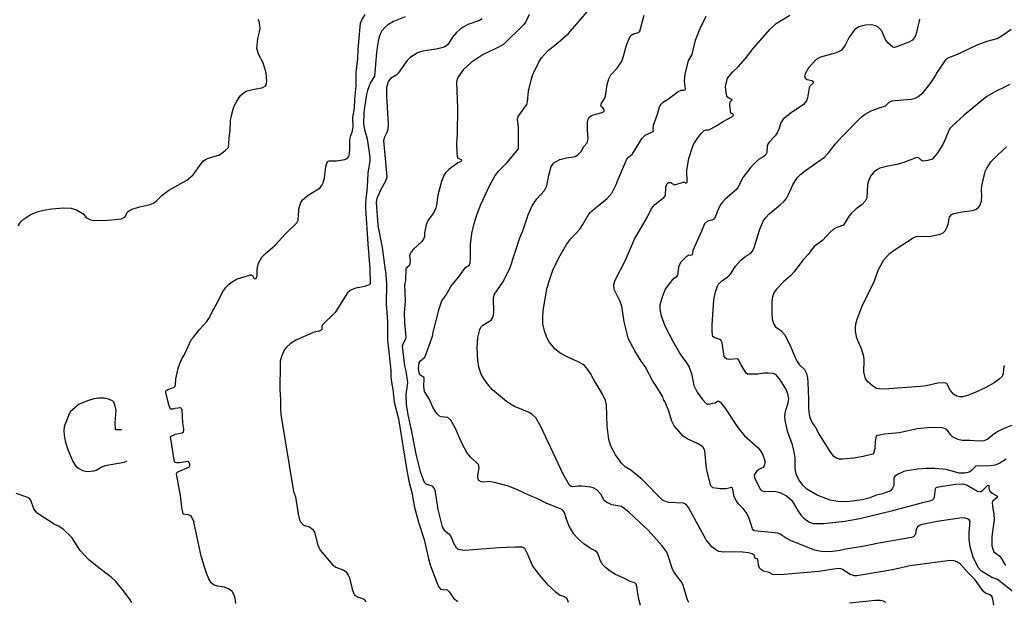
# Model space of a CAD drawing. Extents: x -3 to 234823669, y -4 to 166530480.
# Drawn here: x 85016367 to 85016769, y 42485953 to 42486190 of the extents above; entities that cross this region are included whole.
import ezdxf

# ---------------------------------------------------------------- set-up
doc = ezdxf.new("R2010")
doc.units = 0
doc.header["$LTSCALE"] = 5
doc.header["$MEASUREMENT"] = 0
doc.layers.add('V-CURVA_MESTRA', color=1, linetype='CONTINUOUS')
doc.layers.add('V-REFERENCIA', color=2, linetype='CONTINUOUS')

# ---------------------------------------------------------------- blocks, each defined once
blk = doc.blocks.new('CAUGE_A3_paisag_5000')
at = {"layer": 'V-CURVA_MESTRA'}
for points in [[(183592.56, 1671973.19), (183595.84, 1671977.97), (183596.55, 1671978.69), (183597.6, 1671979.46), (183598.41, 1671979.82), (183603.28, 1671981.38), (183605.43, 1671982.91), (183606.97, 1671984.26), (183607.12, 1671988.17), (183607.54, 1671991.32), (183607.74, 1671995.25), (183607.99, 1671996.83), (183608.8, 1671999.99), (183609.27, 1672001.18), (183610.3, 1672003.15), (183611.86, 1672005.47), (183613.48, 1672006.92), (183614.52, 1672007.47), (183617.32, 1672008.16), (183620.56, 1672008.69), (183621.8, 1672009.31), (183622.22, 1672009.93), (183622.5, 1672011.42), (183622.25, 1672014.58), (183621.08, 1672018.82), (183619.24, 1672022.05), (183618.53, 1672024.7), (183618.92, 1672028.8), (183619.62, 1672031.53), (183619.77, 1672032.89), (183619.51, 1672035.11), (183619.11, 1672036.52)], [(183592.66, 1671906.93), (183595.08, 1671910.15), (183598.03, 1671913.39), (183598.86, 1671914.58), (183600.91, 1671918.56), (183603.17, 1671922.48), (183604.66, 1671925.64), (183605.79, 1671927.24), (183606.92, 1671928.39), (183608.8, 1671929.86), (183610.15, 1671930.59), (183615.83, 1671932.41), (183616.25, 1671932.38), (183616.72, 1671932.06), (183617.44, 1671930.78), (183618.17, 1671930.91), (183618.62, 1671932), (183618.66, 1671934.73), (183619.17, 1671937.16), (183620.5, 1671939.55), (183621.84, 1671940.9), (183625.92, 1671944.42), (183629.97, 1671948.94), (183634.77, 1671953.55), (183635.35, 1671954.71), (183635.56, 1671958.67), (183635.78, 1671959.83), (183636.41, 1671961.83), (183637.14, 1671962.98), (183639.34, 1671964.82), (183643.65, 1671967.4), (183644.25, 1671967.93), (183645.08, 1671969.05), (183645.49, 1671969.86), (183646.11, 1671971.82), (183646.59, 1671976.56), (183647.25, 1671978.56), (183647.92, 1671978.94), (183651.01, 1671978.82), (183654.41, 1671979.43), (183655.3, 1671979.88), (183656.05, 1671980.63), (183656.31, 1671981.81), (183656.43, 1671983.6), (183656.35, 1671987.53), (183656.8, 1671989.27), (183657.37, 1671990.6), (183657.71, 1671992.6), (183657.67, 1671996.57), (183658.27, 1672000.37), (183658.39, 1672004), (183658.91, 1672009.5), (183658.99, 1672014.97), (183659.63, 1672020.47), (183659.8, 1672024.23), (183660.78, 1672034.98), (183661.34, 1672036.35), (183662.62, 1672038.53)], [(183729.54, 1672038.59), (183728.18, 1672035.54), (183727.17, 1672034.34), (183719.11, 1672026.38), (183715.95, 1672024.65), (183710.83, 1672022.31), (183705.83, 1672018.96), (183702.67, 1672016.01), (183700.43, 1672012.81), (183699.97, 1672011.64), (183699.86, 1672010.91), (183700.24, 1672000.54), (183700.22, 1671989.79), (183699.94, 1671985.88), (183700.05, 1671981.81), (183700.18, 1671980.74), (183700.47, 1671979.97), (183701.84, 1671979.39), (183701.91, 1671978.92), (183701.56, 1671978.49), (183700.5, 1671978.03), (183696.74, 1671975.3), (183695.59, 1671974.16), (183694.91, 1671973.19), (183693.77, 1671970.41), (183692.79, 1671966.95), (183692.28, 1671964.91), (183691.73, 1671960.74), (183691.43, 1671959.7), (183690.62, 1671957.74), (183688.4, 1671954.71), (183687.54, 1671952.74), (183686.8, 1671949.58), (183686.78, 1671948), (183686.58, 1671947.24), (183685.73, 1671946.02), (183682.34, 1671942.84), (183681.44, 1671941.73), (183680.97, 1671940.92), (183680.76, 1671940.15), (183681.06, 1671938.1), (183680.89, 1671936.87), (183680.53, 1671936.1), (183679.2, 1671934.9), (183679.16, 1671930.08), (183678.67, 1671928.5), (183678.96, 1671921.63), (183678.58, 1671916.89), (183678.71, 1671912.8), (183679.22, 1671906.97), (183679.05, 1671906.26), (183677.77, 1671903.36), (183678.75, 1671895.3), (183679.24, 1671893.14), (183679.97, 1671888.51), (183679.27, 1671883.37), (183679.31, 1671879.51), (183679.99, 1671875.28), (183681.57, 1671868.45), (183683.36, 1671859.19), (183685.11, 1671852.15), (183686.73, 1671847.84), (183687.35, 1671847.15), (183689.79, 1671846.26), (183690.85, 1671845.17), (183691.07, 1671844.59), (183692.33, 1671836.7), (183693.99, 1671829.57), (183694.8, 1671828.2), (183696.7, 1671826.8), (183697.49, 1671825.9), (183698.94, 1671822.36), (183699.6, 1671821.25), (183700.41, 1671820.5), (183703.23, 1671820.03), (183717.31, 1671821.14), (183723.84, 1671821.5), (183726.53, 1671821.42), (183727.58, 1671820.95), (183729.03, 1671818.22), (183730.82, 1671813.54), (183734.13, 1671809.34), (183736.69, 1671806.4), (183740.1, 1671803.26), (183742.19, 1671801.79), (183743.99, 1671801.15), (183744.82, 1671800.55), (183745.44, 1671798.93)], [(183710.4, 1672036.86), (183709.25, 1672036.13), (183704.51, 1672034.43), (183702.55, 1672033.43), (183701.39, 1672032.63), (183699.83, 1672031.16), (183698.26, 1672029.28), (183696.49, 1672026.53), (183695.35, 1672025.53), (183694.48, 1672025.12), (183691.62, 1672024.4), (183686.16, 1672023.65), (183684.24, 1672023.03), (183682.45, 1672022.03), (183680.99, 1672020.98), (183679.84, 1672019.85), (183676.17, 1672014.69), (183675.23, 1672013.88), (183673.01, 1672012.4), (183672.01, 1672011.08), (183671.37, 1672008.82), (183671.28, 1672005.22), (183671.97, 1671994.01), (183671.92, 1671991.71), (183671.54, 1671990.38), (183670.5, 1671988.55), (183670.17, 1671987.18), (183671.5, 1671972.29), (183671.41, 1671971.65), (183671.07, 1671970.88), (183669.02, 1671967.25), (183667.36, 1671963.58), (183667.14, 1671962.22), (183667.79, 1671952.44), (183669.54, 1671943.48), (183670.77, 1671934.3), (183670.9, 1671934.19), (183671.28, 1671928.8), (183671.16, 1671920.52), (183671.71, 1671913.35), (183671.71, 1671905.71), (183673.15, 1671893.48), (183673.16, 1671890.6), (183673.46, 1671887.74), (183673.89, 1671885.56), (183674.53, 1671880.44), (183676.24, 1671873.7), (183679.48, 1671853.34), (183680.5, 1671848.22), (183681.78, 1671843.1), (183682.59, 1671837.98), (183684.43, 1671831.45), (183686.67, 1671824.45), (183688.48, 1671816.51), (183689.3, 1671813.7), (183691.81, 1671806.95), (183692.58, 1671805.25), (183693.35, 1671804.24), (183694.23, 1671804.01), (183696.04, 1671803.88), (183696.98, 1671802.92), (183698.73, 1671800.47), (183700.37, 1671799.16)], [(183678.9, 1672037.61), (183674.25, 1672035.66), (183671.9, 1672034.32), (183670.62, 1672033.25), (183669.4, 1672031.93), (183668.75, 1672030.54), (183668.34, 1672029.39), (183667.83, 1672027), (183667.23, 1672023.08), (183666.42, 1672013.43), (183664.67, 1672010.53), (183663.65, 1672007.5), (183663.22, 1672005.88), (183662.36, 1672000.58), (183662.11, 1671998.58), (183661.98, 1671993.97), (183662.41, 1671991.62), (183663.52, 1671987.87), (183664.58, 1671980.44), (183664.54, 1671978.9), (183663.79, 1671973.87), (183663.5, 1671968.23), (183662.79, 1671961.88), (183662.79, 1671959.4), (183663.73, 1671944.97), (183664.58, 1671934.9), (183664.71, 1671928.84), (183664.52, 1671928.41), (183662.54, 1671927.56), (183658.9, 1671926.95), (183658.03, 1671926.66), (183656.5, 1671925.94), (183655.47, 1671925), (183650.44, 1671917.06), (183645.23, 1671912.04), (183644.99, 1671911.26), (183644.93, 1671910.14), (183644.65, 1671909.8), (183643.82, 1671909.42), (183641.86, 1671909.04), (183634.35, 1671905.75), (183632, 1671904.3), (183630.67, 1671903.04), (183629.74, 1671901.91), (183628.52, 1671899.14), (183628.05, 1671897.17), (183627.94, 1671895.98), (183627.84, 1671885.61), (183628.09, 1671881.55), (183628.09, 1671877.88), (183628.3, 1671875.48)], [(183874.95, 1671798.74), (183874, 1671799.25), (183872.79, 1671799.52), (183870.7, 1671799.52), (183860.2, 1671798.51)], [(183794.6, 1671798.75), (183794.07, 1671799.78), (183792.24, 1671806.1), (183791.57, 1671807.25), (183789.55, 1671809.81), (183788.42, 1671811.52), (183787.88, 1671812.71), (183785.88, 1671818.6), (183785.24, 1671819.8), (183783.72, 1671821.85), (183778.02, 1671828.23), (183774.44, 1671831.7), (183770.02, 1671835.65), (183767.16, 1671837.83), (183763.19, 1671838.53), (183760.76, 1671839.73), (183760.16, 1671840.35), (183758.69, 1671842.89), (183757.18, 1671844.7), (183755.64, 1671845.45), (183754.49, 1671845.79), (183750.95, 1671846.13), (183749.37, 1671846.13), (183747.4, 1671845.87), (183746.59, 1671846.07), (183745.91, 1671846.66), (183743.41, 1671851.12), (183734.23, 1671870.46), (183732.23, 1671874), (183730.65, 1671875.54), (183729.48, 1671876.24), (183723.55, 1671878.69), (183721.96, 1671879.57), (183720.28, 1671880.76), (183714.62, 1671885.52), (183712.36, 1671888.1), (183710.85, 1671890.3), (183709.99, 1671891.88), (183708.99, 1671894.66), (183708.54, 1671897.39), (183708.35, 1671902.55), (183708.53, 1671906.76), (183709.42, 1671910.11), (183709.84, 1671911.05), (183710.61, 1671911.83), (183714.07, 1671913.95), (183714.9, 1671915.19), (183715.16, 1671917.02), (183714.92, 1671923.12), (183715.33, 1671924.49), (183719.02, 1671929.78), (183721.81, 1671935.41), (183725.78, 1671947.54), (183726.9, 1671950.31), (183729.15, 1671956.84), (183730.8, 1671960.59), (183732.66, 1671963.37), (183735.75, 1671966.8), (183736.67, 1671968.62), (183737.48, 1671973.1), (183738.48, 1671976.6), (183739.59, 1671978.07), (183742, 1671979.43), (183744.8, 1671980.12), (183747.7, 1671980.52), (183748.34, 1671980.69), (183749.41, 1671981.29), (183750.77, 1671982.7), (183751.88, 1671984.73), (183753.12, 1671986.24), (183753.65, 1671987.91), (183753.35, 1671991.41), (183753.33, 1671994.61), (183753.61, 1671995.89), (183754.02, 1671996.66), (183755.19, 1671997.51), (183759.31, 1671998.62), (183760.08, 1671999.11), (183760.08, 1671999.73), (183759.57, 1672000.46), (183759.05, 1672000.88), (183758.8, 1672001.48), (183759.07, 1672002.42), (183760.14, 1672003.97), (183760.65, 1672005.28), (183761.29, 1672010.06), (183761.95, 1672012.28), (183762.81, 1672013.9), (183765.43, 1672016.69), (183767.25, 1672019.58), (183768.06, 1672021.54), (183769.4, 1672026.53), (183770.28, 1672028.84), (183771.04, 1672029.97), (183771.82, 1672030.59), (183774.03, 1672031.29), (183774.69, 1672031.78), (183776.44, 1672038.23)], [(183919.03, 1671797.61), (183918.61, 1671800.12), (183918.2, 1671801.3), (183917.13, 1671801.98), (183915.64, 1671802.51), (183914.76, 1671803.19), (183911.44, 1671807.93), (183908.62, 1671810.66), (183905.44, 1671814.33), (183904.16, 1671815.25), (183903.26, 1671815.61), (183901.9, 1671815.81), (183900.06, 1671815.7), (183884.96, 1671813.69), (183877.7, 1671812.07), (183863.1, 1671809.55), (183862.17, 1671809.58), (183860.48, 1671810.11), (183857.36, 1671812.21), (183856.36, 1671812.54), (183854.53, 1671812.41), (183847.65, 1671811.43), (183833.49, 1671810.13), (183829.82, 1671809.98), (183828.92, 1671810.15), (183827.38, 1671810.92), (183825.08, 1671811.58), (183823.8, 1671812.39), (183823.54, 1671812.67), (183823.22, 1671813.57), (183822.79, 1671816.26), (183822.41, 1671816.6), (183821.64, 1671816.7), (183821.24, 1671818.2), (183820.47, 1671818.54), (183818.8, 1671818.99), (183816.54, 1671819.33), (183813.34, 1671819.46), (183808.73, 1671819.22), (183806.94, 1671819.54), (183806.04, 1671819.88), (183804.03, 1671821.46), (183801.73, 1671824.28), (183794.46, 1671837.47), (183793.52, 1671838.73), (183792.47, 1671839.19), (183786.28, 1671839.51), (183785.39, 1671839.73), (183783.95, 1671840.45), (183775.61, 1671848.93), (183770.98, 1671852.72), (183768.66, 1671854.13), (183767.12, 1671855.54), (183764.73, 1671858.93), (183763.25, 1671861.62), (183762.7, 1671862.95), (183762.04, 1671865.25), (183761.29, 1671870.67), (183761.12, 1671879.34), (183760.65, 1671881.17), (183759.33, 1671883.94), (183755.7, 1671889.79), (183754.47, 1671892.1), (183752.93, 1671894.4), (183752.05, 1671895.34), (183751.5, 1671895.83), (183749.51, 1671896.94), (183745.01, 1671898.88), (183742.15, 1671900.44), (183740.01, 1671902.23), (183738.72, 1671903.66), (183737.71, 1671905.03), (183736.73, 1671906.86), (183735.73, 1671909.55), (183735.13, 1671912.33), (183735.13, 1671915.53), (183735.34, 1671918.68), (183736.87, 1671927.35), (183737.01, 1671927.37), (183737.48, 1671929.44), (183739.23, 1671934.22), (183741.66, 1671939.34), (183744.75, 1671944.76), (183746.38, 1671946.92), (183750.18, 1671950.95), (183751.46, 1671952.85), (183753.59, 1671956.69), (183754.44, 1671957.78), (183757.22, 1671960.32), (183761.23, 1671963.41), (183763.19, 1671965.76), (183765.05, 1671969.26), (183765.69, 1671971.03), (183769.4, 1671979.5), (183770.08, 1671980.42), (183771.71, 1671981.74), (183775.61, 1671988.16), (183776.77, 1671989.34), (183780.09, 1671990.83), (183780.26, 1671991.21), (183780.09, 1671992.09), (183780.26, 1671993.46), (183781.91, 1671997.98), (183782.72, 1672000.88), (183783.42, 1672002.12), (183784.28, 1672002.89), (183785.9, 1672003.83), (183790.31, 1672007.18), (183791.49, 1672007.71), (183792.51, 1672007.65), (183793.15, 1672007.78), (183793.3, 1672008.1), (183792.83, 1672011.38), (183793.15, 1672014.39), (183794.55, 1672019.7), (183796.03, 1672022.22), (183797.4, 1672028.15), (183799.3, 1672032.81), (183801.75, 1672037.93)], [(183774.99, 1671797.56), (183774.39, 1671799.61), (183773.75, 1671803.03), (183773.63, 1671804.73), (183773.2, 1671806.27), (183772.62, 1671806.8), (183771, 1671807.12), (183768.08, 1671808.7), (183764.69, 1671810.19), (183762.55, 1671811.45), (183760.59, 1671812.99), (183759.33, 1671814.38), (183758.3, 1671816.38), (183757.62, 1671818.43), (183757.24, 1671819.07), (183756.43, 1671819.79), (183754.48, 1671820.74), (183751.77, 1671822.61), (183749.32, 1671824.87), (183747.79, 1671826.65), (183745.84, 1671829.87), (183744.86, 1671832.3), (183743.88, 1671835.38), (183743.35, 1671836.19), (183742.79, 1671836.67), (183736.43, 1671839.22), (183733.11, 1671841.03), (183729.61, 1671842.42), (183724.78, 1671844.68), (183721.09, 1671846.13), (183715.44, 1671847.71), (183713.05, 1671848.03), (183711, 1671847.88), (183709.97, 1671847.96), (183709.03, 1671848.54), (183708.71, 1671849.01), (183708.58, 1671849.67), (183708.58, 1671850.4), (183709.18, 1671853.81), (183708.93, 1671854.99), (183708.11, 1671855.9), (183705.72, 1671857.82), (183704.17, 1671859.94), (183702.23, 1671863.5), (183699.35, 1671869.99), (183697.58, 1671873.15), (183696.38, 1671874.21), (183693.59, 1671874.51), (183692.9, 1671874.79), (183691.96, 1671875.66), (183691.19, 1671876.73), (183690.21, 1671878.44), (183688.76, 1671881.85), (183686.86, 1671884.76), (183686.52, 1671886.85), (183686.77, 1671890.09), (183686.56, 1671890.56), (183684.94, 1671891.6), (183684.69, 1671892.39), (183684.43, 1671894.14), (183684.71, 1671896.55), (183685.26, 1671897.36), (183686.94, 1671898.84), (183688.65, 1671903.21), (183690.08, 1671907.39), (183690.32, 1671909), (183692.77, 1671918.47), (183693.86, 1671921.71), (183695.53, 1671923.98), (183697.53, 1671927.6), (183700.65, 1671931.45), (183703.55, 1671935.35), (183704.08, 1671935.8), (183704.89, 1671936.12), (183705.17, 1671936.5), (183705.4, 1671937.2), (183705.6, 1671939.26), (183705.64, 1671944.72), (183706.11, 1671949.2), (183707.11, 1671953.3), (183708.2, 1671956.92), (183709.78, 1671961.06), (183713.41, 1671968.75), (183715.69, 1671972.89), (183717.14, 1671974.74), (183720.49, 1671978.15), (183725.19, 1671983.72), (183725.14, 1671992.65), (183724.76, 1671995.8), (183725.04, 1671997.02), (183728.62, 1672001.86), (183728.86, 1672002.97), (183729.24, 1672007.29), (183730.44, 1672012.28), (183731.08, 1672014.03), (183733.51, 1672019.06), (183734.58, 1672020.86), (183735.75, 1672022.3), (183737.54, 1672024.2), (183740.45, 1672026.38), (183745.61, 1672030.88), (183753.93, 1672040.57)], [(183888.67, 1672036.73), (183887.54, 1672031.23), (183887.07, 1672029.86), (183885.85, 1672028.09), (183884.4, 1672027.26), (183879.36, 1672025.4), (183878.47, 1672025.17), (183877.78, 1672025.23), (183875.82, 1672026.98), (183874.9, 1672028.41), (183873.15, 1672032.04), (183871.83, 1672033.42), (183870.91, 1672033.96), (183868.95, 1672034.38), (183866.65, 1672034.26), (183863.92, 1672033.53), (183862.23, 1672032.31), (183860.01, 1672029.37), (183858.37, 1672026.02), (183856.85, 1672024.01), (183855.68, 1672023.35), (183854.31, 1672022.86), (183848.38, 1672021.22), (183846.57, 1672020.24), (183843.5, 1672016.83), (183842.25, 1672014.6), (183841.87, 1672013.56), (183842.12, 1672012.64), (183842.83, 1672012.02), (183844.75, 1672011.59), (183845.3, 1672011.27), (183845.33, 1672010.61), (183844.09, 1672009.46), (183843.7, 1672008.63), (183843.02, 1672004.6), (183842.64, 1672003.4), (183841.4, 1672001.89), (183836.02, 1671998.17), (183833.12, 1671995.93), (183832.2, 1671994.4), (183831.31, 1671991.79), (183830.63, 1671990.3), (183829.81, 1671989.04), (183827.36, 1671986.52), (183826.8, 1671985.65), (183826.53, 1671984.88), (183826.42, 1671982.28), (183825.87, 1671981.23), (183825.16, 1671980.63), (183823.03, 1671979.39), (183819.87, 1671976.32), (183816.82, 1671972.24), (183815.67, 1671970.24), (183814.75, 1671968.1), (183814.13, 1671967.25), (183809.43, 1671963.22), (183808.22, 1671961.94), (183807.38, 1671960.74), (183806.15, 1671958.03), (183805.51, 1671956.16), (183804.83, 1671955.09), (183804.04, 1671954.62), (183802.2, 1671954.21), (183800.96, 1671953.17), (183799.79, 1671950.18), (183796.29, 1671942.33), (183795.95, 1671940.6), (183795.37, 1671940.24), (183794.6, 1671940.41), (183793.43, 1671939.55), (183791.25, 1671937.42), (183790.36, 1671935.5), (183790.19, 1671933.2), (183789.93, 1671932.04), (183789.42, 1671931.38), (183788.01, 1671930.44), (183785.05, 1671926.5), (183783.7, 1671923.34), (183782.84, 1671920.18), (183782.87, 1671918.6), (183783.27, 1671916.12), (183784.85, 1671911.64), (183788.22, 1671905.11), (183790.93, 1671900.33), (183791.68, 1671899.16), (183793.58, 1671896.81), (183794.82, 1671894.66), (183795.69, 1671892.18), (183796.67, 1671887.27), (183797.98, 1671884.46), (183800.15, 1671881.51), (183801.69, 1671879.91), (183802.2, 1671879.61), (183802.88, 1671879.63), (183804.29, 1671880.1), (183805.36, 1671880.23), (183806.36, 1671880.89), (183806.92, 1671880.89), (183807.6, 1671880.42), (183809.82, 1671877.37), (183814.58, 1671870.07), (183817.39, 1671866.75), (183822.9, 1671861.83), (183823.86, 1671860.56), (183824.76, 1671858.98), (183825.63, 1671856.5), (183825.65, 1671855.69), (183825.39, 1671854.45), (183824.8, 1671853.77), (183823.24, 1671852.92), (183822.24, 1671852.15), (183821.64, 1671851.38), (183821.34, 1671850.61), (183821.47, 1671849.76), (183822.03, 1671848.18), (183823.86, 1671844.85), (183824.28, 1671844.38), (183825.63, 1671844.04), (183828.07, 1671844.1), (183830.11, 1671843.95), (183831.69, 1671843.57), (183834.47, 1671842.18), (183836.45, 1671840.5), (183837.35, 1671839.3), (183839.22, 1671835.93), (183840.46, 1671834.27), (183841.5, 1671833.18), (183843.62, 1671831.58), (183845.31, 1671831), (183849.75, 1671830.94), (183858.28, 1671831.87), (183864.43, 1671832.98), (183877.87, 1671836.29), (183890.12, 1671839.58), (183892.98, 1671840.15), (183893.98, 1671840.58), (183894.58, 1671841.22), (183894.79, 1671841.84), (183895.26, 1671845.15), (183895.56, 1671845.62), (183896.29, 1671845.96), (183903.48, 1671847.03), (183906.34, 1671847.2), (183908.11, 1671846.66), (183912.29, 1671844.14), (183913.44, 1671843.91), (183914.02, 1671844.1), (183914.49, 1671844.49), (183916.58, 1671846.64), (183916.92, 1671846.47), (183916.92, 1671845.45), (183917.22, 1671844.34), (183918.35, 1671843.33), (183920.25, 1671842.29), (183920.61, 1671841.88), (183918.67, 1671840.13), (183918.37, 1671839.56), (183918.48, 1671837.89), (183919.08, 1671834.74), (183919.2, 1671832.39), (183918.44, 1671827.74), (183918.26, 1671825.56), (183918.26, 1671821.89), (183918.56, 1671820.48), (183919.07, 1671819.45), (183921.4, 1671817.58), (183922.02, 1671816.85), (183923.71, 1671813.82)], [(183924.09, 1671857.21), (183921.47, 1671855.5), (183919.53, 1671854.75), (183917.56, 1671854.54), (183911.63, 1671854.39), (183910.11, 1671852.76), (183909.26, 1671852.08), (183908.47, 1671851.74), (183907.28, 1671851.51), (183904.93, 1671851.55), (183899.64, 1671852.96), (183894.94, 1671853.38), (183891.36, 1671853.38), (183887.86, 1671853.13), (183883.5, 1671852.45), (183882.31, 1671852.13), (183879.96, 1671851.1), (183878.68, 1671850.33), (183878.23, 1671849.33), (183878.23, 1671846.52), (183877.7, 1671845.32), (183876.87, 1671844.29), (183873.6, 1671843.1), (183871.21, 1671842.48), (183868.1, 1671841.35), (183865.32, 1671840.58), (183859.39, 1671839.77), (183855.46, 1671839.88), (183852.31, 1671840.45), (183846.93, 1671842.52), (183842.81, 1671845), (183841.27, 1671846.39), (183839.48, 1671848.78), (183838.41, 1671851.12), (183838.03, 1671853.43), (183837.94, 1671857.57), (183837.6, 1671860.22), (183836.92, 1671862.99), (183834.91, 1671868.58), (183833.98, 1671873.06), (183833.8, 1671874.6), (183833.93, 1671876.13), (183834.14, 1671877.16), (183835.21, 1671880.23), (183835.45, 1671881.77), (183835.04, 1671883.82), (183834.19, 1671885.86), (183831.59, 1671890), (183830.07, 1671891.69), (183829, 1671892.09), (183826.96, 1671892.22), (183825.42, 1671892.22), (183822.86, 1671891.92), (183818.57, 1671891.84), (183817.99, 1671892.26), (183815.94, 1671895.64), (183814.81, 1671897.92), (183814.55, 1671898.09), (183811.04, 1671897.88), (183810.22, 1671898), (183809.6, 1671898.43), (183809.07, 1671899.09), (183808.2, 1671904.69), (183807.75, 1671905.81), (183804.91, 1671906.82), (183804.46, 1671907.26), (183804.31, 1671907.84), (183804.14, 1671909.25), (183804.14, 1671912.03), (183804.87, 1671922.21), (183805.51, 1671925.43), (183806.3, 1671927.82), (183806.73, 1671928.59), (183807.96, 1671929.82), (183810.27, 1671931.42), (183811.27, 1671932.3), (183811.91, 1671933.04), (183813.68, 1671935.88), (183815.77, 1671938.19), (183817.95, 1671939.96), (183819.72, 1671941.15), (183820.64, 1671942.05), (183821.34, 1671943.57), (183823.52, 1671950.65), (183825.01, 1671954.24), (183826.02, 1671955.75), (183827.38, 1671957.22), (183831.95, 1671960.87), (183833.57, 1671962.39), (183834.45, 1671963.58), (183835.34, 1671965.16), (183837.11, 1671969.09), (183838.84, 1671971.9), (183840.33, 1671973.46), (183842.28, 1671975), (183848.64, 1671979.37), (183849.92, 1671980.42), (183851.96, 1671982.62), (183854.48, 1671985.84), (183857.02, 1671988.65), (183864.96, 1671996.72), (183866.48, 1671997.87), (183869.04, 1671999.24), (183872.24, 1672000.54), (183874.88, 1672001.33), (183876.4, 1672002.82), (183877.44, 1672003.31), (183878.68, 1672003.53), (183885.25, 1672004.04), (183886.88, 1672004.42), (183888.05, 1672004.98), (183890.14, 1672006.77), (183893.1, 1672010.23), (183894.75, 1672012.71), (183896.03, 1672015.05), (183899.42, 1672020.09), (183900.12, 1672020.77), (183905.12, 1672022.76), (183912.2, 1672026.23), (183916.24, 1672027.68), (183920.34, 1672028.79), (183922.87, 1672030.22), (183926.09, 1672032.61)], [(183925.5, 1672010.04), (183923.15, 1672008.73), (183919.91, 1672007.24), (183916.15, 1672005.07), (183913.93, 1672003.42), (183906.93, 1671997.51), (183902.2, 1671993.22), (183901.13, 1671992.01), (183900.34, 1671990.64), (183899.1, 1671987.35), (183898.19, 1671985.48), (183895.71, 1671981.76), (183893.83, 1671979.6), (183892.04, 1671978.99), (183890.16, 1671978.69), (183889.33, 1671979.11), (183888.62, 1671979.93), (183887.9, 1671980.18), (183887.15, 1671980.1), (183882.31, 1671978.22), (183879.49, 1671977.45), (183875.74, 1671976.73), (183872.49, 1671975.83), (183871.55, 1671975.38), (183870.19, 1671974.42), (183868.72, 1671972.67), (183867.73, 1671970.33), (183867.44, 1671968.96), (183867.18, 1671963.8), (183866.6, 1671962.43), (183865.34, 1671961.08), (183862.89, 1671959.31), (183860.92, 1671957.48), (183859.73, 1671956.07), (183857.74, 1671952.67), (183854.95, 1671951.67), (183853.54, 1671950.93), (183851.94, 1671949.49), (183849.29, 1671946.55), (183845.73, 1671943.91), (183844.62, 1671942.63), (183843.38, 1671940.83), (183841.16, 1671938.31), (183837.6, 1671933.58), (183836.28, 1671932.17), (183833.37, 1671929.61), (183830.46, 1671926.73), (183829.37, 1671925.32), (183828.73, 1671923.38), (183828.47, 1671921.48), (183828.43, 1671916.48), (183828.64, 1671914.37), (183829.11, 1671912.54), (183830.03, 1671911.15), (183832.18, 1671909.61), (183833.66, 1671908.02), (183835.94, 1671903.58), (183837.96, 1671898.62), (183838.78, 1671897), (183839.75, 1671895.64), (183841.83, 1671893.76), (183842.6, 1671892.14), (183843.02, 1671890.39), (183843.23, 1671888.6), (183843.47, 1671881.47), (183843.4, 1671878.05), (183843.71, 1671875.24), (183844.22, 1671873.49), (183844.92, 1671872.04), (183846.12, 1671870.37), (183847.76, 1671867.3), (183852.37, 1671859.92), (183853.56, 1671858.57), (183854.8, 1671857.76), (183855.89, 1671857.31), (183857.3, 1671857.31), (183861.91, 1671857.78), (183865.75, 1671858.46), (183869.74, 1671859.38), (183870.06, 1671859.61), (183870.64, 1671861.62), (183870.8, 1671864.36), (183871.21, 1671866.72), (183871.72, 1671866.98), (183874.41, 1671867.51), (183880.47, 1671868.11), (183887.9, 1671869.77), (183893.53, 1671870.2), (183897.8, 1671870.16), (183898.83, 1671869.9), (183899.53, 1671869.47), (183900.12, 1671868.81), (183901.02, 1671867.36), (183901.96, 1671866.44), (183904.37, 1671865.33), (183906.08, 1671864.93), (183909.2, 1671864.91), (183913, 1671864.65), (183915.13, 1671864.8), (183916.45, 1671865.29), (183918.42, 1671867.13), (183920.21, 1671868.3), (183922.38, 1671869.43), (183926.35, 1671871.08)], [(183923.3, 1671895.46), (183923, 1671894.1), (183922.83, 1671892.14), (183922.38, 1671890.94), (183921.19, 1671889.83), (183919.18, 1671888.34), (183915.73, 1671886.42), (183911.37, 1671884.41), (183908.26, 1671883.19), (183906.25, 1671882.68), (183905.1, 1671882.66), (183903.9, 1671882.92), (183902.62, 1671883.66), (183901.34, 1671885.22), (183899.79, 1671888), (183898.95, 1671888.38), (183896.22, 1671888.19), (183891.49, 1671887.1), (183889.14, 1671886.78), (183874.33, 1671885.73), (183872.37, 1671885.84), (183871.17, 1671886.08), (183869.59, 1671887.06), (183867.58, 1671888.79), (183866.71, 1671890), (183866.07, 1671892.78), (183866.15, 1671897.52), (183866, 1671899.05), (183865.09, 1671902.21), (183863.16, 1671906.56), (183862.65, 1671909.34), (183862.61, 1671910.92), (183862.78, 1671912.39), (183863.29, 1671914.35), (183865.19, 1671919.39), (183870.29, 1671929.99), (183871.91, 1671934.22), (183874.16, 1671938.49), (183876.46, 1671941.02), (183878.77, 1671942.78), (183886.13, 1671947.53), (183887.35, 1671947.98), (183888.63, 1671948.22), (183891.57, 1671947.96), (183893.28, 1671948.09), (183897.12, 1671948.98), (183898.31, 1671949.58), (183899.27, 1671950.5), (183899.74, 1671951.33), (183900.34, 1671953), (183900.96, 1671955.9), (183901.62, 1671956.9), (183902.67, 1671957.35), (183906.08, 1671958.12), (183910.35, 1671958.59), (183911.61, 1671958.99), (183912.61, 1671959.68), (183913.16, 1671960.34), (183914.04, 1671962.47), (183914.17, 1671964.61), (183913.99, 1671967.08), (183914.12, 1671968.75), (183915.53, 1671974.59), (183916.13, 1671975.87), (183917.86, 1671978.43), (183920.55, 1671981.23), (183924.17, 1671984.54)], [(183927.57, 1671802.57), (183920.46, 1671808.13), (183918.24, 1671808.96), (183915.36, 1671810.64), (183914.04, 1671811.58), (183912.69, 1671813.05), (183910.54, 1671817.28), (183909.3, 1671821.42), (183909, 1671824.49), (183908.98, 1671827.27), (183909.3, 1671831.71), (183908.96, 1671832.45), (183908.34, 1671832.83), (183906.93, 1671833.22), (183905.19, 1671833.2), (183895.92, 1671831.73), (183889.74, 1671830.49), (183888.71, 1671830.08), (183887.85, 1671829.46), (183887.36, 1671828.51), (183887.11, 1671826.76), (183886.83, 1671826.07), (183886.24, 1671825.54), (183885.51, 1671825.28), (183872.07, 1671822.91), (183866.26, 1671821.69), (183858.65, 1671820.45), (183856.32, 1671819.92), (183852.22, 1671819.39), (183848.55, 1671819.58), (183845.82, 1671820.07), (183836.13, 1671823.98), (183834.29, 1671824.94), (183831.84, 1671826.65), (183830.75, 1671827.03), (183821.62, 1671827.91), (183821.21, 1671828.12), (183820.59, 1671828.82), (183819.85, 1671831.4), (183819.08, 1671833.41), (183818.06, 1671835.42), (183816.75, 1671837.04), (183814.75, 1671839.13), (183813.96, 1671840.28), (183813.19, 1671841.82), (183812.63, 1671844.77), (183812.38, 1671845.42), (183812.04, 1671845.6), (183809.93, 1671845.06), (183807.45, 1671845.06), (183804.42, 1671845.51), (183803.65, 1671846.34), (183801.9, 1671853.26), (183801.11, 1671860.68), (183800.41, 1671862.18), (183798.15, 1671863.61), (183793.97, 1671865.49), (183792.3, 1671866.55), (183788.69, 1671870.8), (183787.75, 1671872.76), (183786.36, 1671877.2), (183784.9, 1671880.7), (183784.34, 1671881.55), (183784.08, 1671882.6), (183781.2, 1671887.23), (183779.96, 1671888.96), (183776.83, 1671895), (183775.25, 1671897.21), (183772.64, 1671901.4), (183770.08, 1671906.18), (183768.25, 1671913.18), (183767.35, 1671919.54), (183766.65, 1671921.46), (183764.13, 1671926.34), (183764, 1671928.46), (183764.56, 1671930.17), (183768.81, 1671938.4), (183772.43, 1671946.94), (183777.73, 1671956.03), (183779.39, 1671959.44), (183780.73, 1671961.13), (183784.45, 1671963.94), (183785.07, 1671964.8), (183785.28, 1671968.15), (183785.81, 1671969.64), (183786.35, 1671970.04), (183787.24, 1671970.07), (183788.5, 1671969.17), (183788.84, 1671969.15), (183792.47, 1671970.17), (183792.9, 1671970.17), (183793.34, 1671969.81), (183793.92, 1671970.05), (183793.81, 1671975.06), (183794.58, 1671979.8), (183796.07, 1671984.49), (183796.65, 1671985.78), (183798.04, 1671987.91), (183799.49, 1671989.89), (183800.88, 1671991.22), (183801.73, 1671991.49), (183802.84, 1671991.58), (183803.87, 1671992.11), (183806.04, 1671993.28), (183808.66, 1671994.99), (183812.23, 1671996.89), (183812.87, 1671997.45), (183812.76, 1671997.96), (183811.8, 1671998.28), (183811.36, 1672001.61), (183811.5, 1672002.97), (183812.33, 1672003.74), (183812.25, 1672003.95), (183811.16, 1672004.27), (183810.52, 1672004.68), (183810.2, 1672005.28), (183809.9, 1672006.6), (183809.65, 1672009.21), (183810.47, 1672012.65), (183812.57, 1672015.14), (183814.75, 1672017.23), (183817.76, 1672020.66), (183820.87, 1672024.66), (183827.63, 1672032.48), (183830.28, 1672034.83), (183835.88, 1672038.29)], [(183567.49, 1671798.71), (183566.51, 1671800.26), (183563.54, 1671804.17), (183560.9, 1671807.3), (183559.13, 1671809.13), (183553.43, 1671813.33), (183549.87, 1671816.34), (183546.44, 1671819.95), (183542.99, 1671825.19), (183539.49, 1671828.6), (183537.63, 1671829.84), (183535.88, 1671830.69), (183531.55, 1671833.34), (183528.82, 1671835.22), (183527.59, 1671836.92), (183526.24, 1671840.46), (183525.5, 1671841.44), (183520.32, 1671843.19)], [(183521.11, 1671952.38), (183522.11, 1671953.91), (183523.13, 1671954.96), (183525.99, 1671956.9), (183528.93, 1671958.09), (183531.62, 1671958.77), (183534.69, 1671959.31), (183539.68, 1671959.73), (183542.71, 1671959.6), (183544.97, 1671958.95), (183547.57, 1671957.39), (183549.04, 1671955.68), (183550.64, 1671954.83), (183552.13, 1671954.61), (183557.85, 1671954.66), (183563.22, 1671955.17), (183564.82, 1671956.09), (183565.72, 1671958.03), (183567.49, 1671959.15), (183570.73, 1671960.16), (183574.95, 1671961.01), (183576.34, 1671961.63), (183577.42, 1671962.49), (183579.66, 1671964.72), (183582.56, 1671966.92), (183589.96, 1671970.95), (183592.56, 1671973.19)], [(183592.66, 1671906.93), (183591.57, 1671905.68), (183589.07, 1671900.26), (183587.98, 1671898.49), (183586.89, 1671896.04), (183586.23, 1671894.12), (183585.29, 1671889.94), (183585.1, 1671887.53), (183584.83, 1671886.7), (183584.42, 1671886.3), (183583.44, 1671886.03), (183581.9, 1671885.31), (183581.22, 1671884.84), (183581.18, 1671884.39), (183582.26, 1671879.92), (183582.69, 1671878.72), (183583.29, 1671877.76), (183584.29, 1671877.7), (183585.1, 1671878.01), (183587.28, 1671878.29), (183587.66, 1671877.99), (183587.85, 1671877.27), (183588.15, 1671871.98), (183588.53, 1671869.55), (183588.47, 1671868.14), (183588, 1671867.84), (183585.23, 1671867.25), (183583.12, 1671866.33), (183584.76, 1671856.07), (183585.65, 1671855.79), (183586.94, 1671855.84), (183590.18, 1671856.41), (183590.65, 1671856.26), (183590.99, 1671855.35), (183591.05, 1671854.54), (183590.86, 1671853.96), (183585.87, 1671851.79), (183585.61, 1671851.28), (183587.15, 1671842.32), (183587.81, 1671837.54), (183588.35, 1671834.93), (183590.39, 1671834.65), (183591.49, 1671834.24), (183592.77, 1671831.68)], [(183563.38, 1671868.97), (183563.08, 1671869.21), (183560.83, 1671869.1), (183560.7, 1671872.19), (183561.07, 1671877.02), (183560.73, 1671878.85), (183560.11, 1671880.4), (183559.6, 1671880.94), (183557.98, 1671881.7), (183556.19, 1671882.02), (183553.88, 1671882.02), (183552.05, 1671881.77), (183549.79, 1671881.13), (183546.01, 1671879.66), (183542.53, 1671876.67), (183541.94, 1671875.69), (183539.91, 1671870.4), (183539.78, 1671868.95), (183539.93, 1671866.95), (183540.36, 1671864.48), (183541.36, 1671861.19), (183543.41, 1671856.29), (183544.67, 1671854.36), (183545.52, 1671853.6), (183547.32, 1671852.55), (183549.28, 1671852.11), (183552.13, 1671852.4), (183552.94, 1671852.7), (183554.99, 1671853.96), (183556.61, 1671854.56), (183564.33, 1671856.03), (183564.99, 1671856.26), (183565.12, 1671856.52), (183565.47, 1671856.4)], [(183628.3, 1671875.48), (183633.39, 1671843.96)], [(183633.39, 1671843.96), (183634.26, 1671841.9), (183635.26, 1671834.95), (183635.88, 1671832.47), (183636.33, 1671831.66), (183637.38, 1671830.47), (183637.87, 1671830.19), (183639.94, 1671829.66), (183641.11, 1671828.67), (183641.92, 1671827.4), (183643.39, 1671822.1), (183644.33, 1671820.12), (183649.41, 1671813.93), (183650.65, 1671813.14), (183653.98, 1671811.92), (183654.94, 1671811.26), (183655.73, 1671809.94), (183656.2, 1671808.79), (183657.33, 1671804.18), (183657.88, 1671802.64), (183658.35, 1671801.87), (183659.53, 1671801), (183661.96, 1671800.29), (183662.36, 1671799.95), (183662.88, 1671799.06)], [(183609.95, 1671798.33), (183609.66, 1671800.38), (183609.27, 1671801.75), (183608.42, 1671803.2), (183607.16, 1671804.24), (183605.33, 1671804.99), (183602.6, 1671805.37), (183601.1, 1671805.8), (183599.9, 1671806.78), (183598.9, 1671808.32), (183597.96, 1671810.71), (183595.79, 1671817.62), (183592.77, 1671831.68)]]:
    blk.add_lwpolyline(points, dxfattribs=at)

msp = doc.modelspace()

# ---------------------------------------------------------------- block references
at = {"layer": 'V-REFERENCIA'}
msp.add_blockref('CAUGE_A3_paisag_5000', (84832845.38, 40814153.773), dxfattribs=at)

doc.saveas('drawing.dxf')
